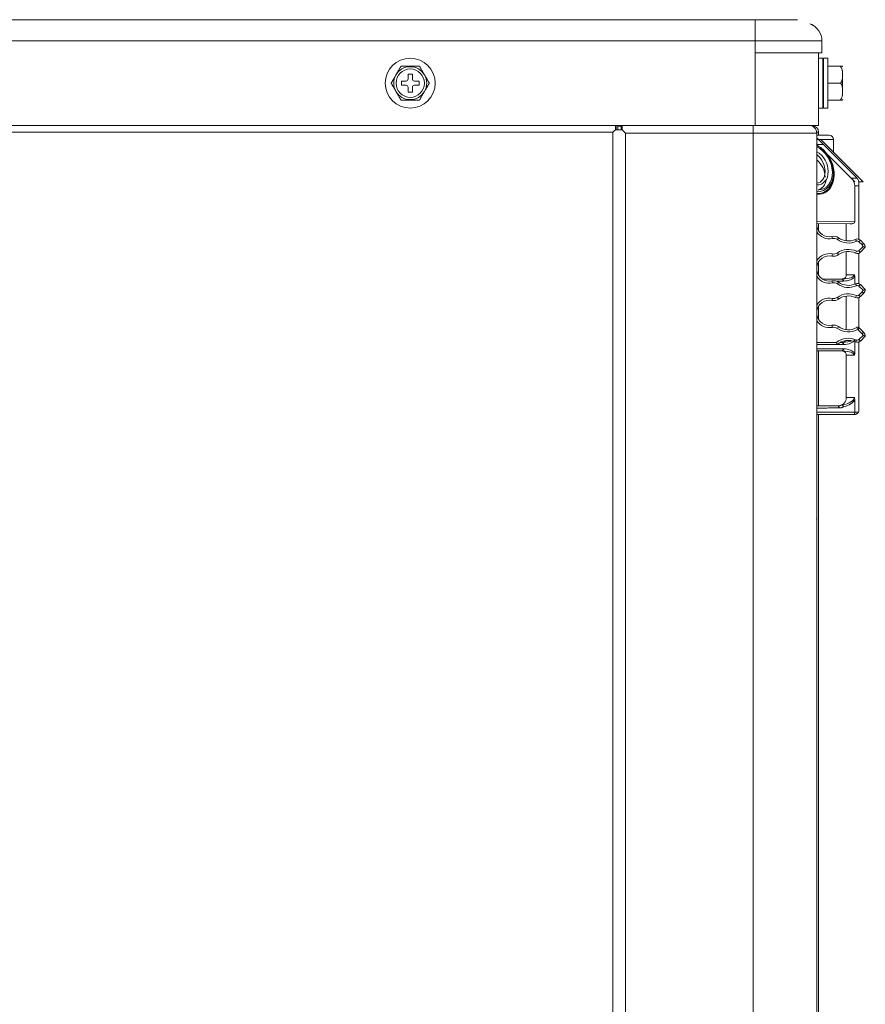
# Model space of a CAD drawing. Units: inches. Extents: x 0 to 8119, y 0 to 5791.
# Drawn here: x 797 to 997, y 3120 to 3353 of the extents above; entities that cross this region are included whole.
import ezdxf

# ---------------------------------------------------------------- set-up
doc = ezdxf.new("R2010")
doc.units = ezdxf.units.IN
doc.header["$MEASUREMENT"] = 0
doc.layers.add('102', color=7, linetype='Continuous', true_color=0xffffff)

msp = doc.modelspace()

# ---------------------------------------------------------------- linework, layer by layer
at = {"layer": '102', "color": 3, "linetype": 'Continuous', "lineweight": 13}
for p, q in [((670.55, 3352.69), (970.55, 3352.69)), ((970.55, 3352.69), (980.55, 3352.69)), ((970.55, 3352.69), (970.55, 3347.69)), ((970.55, 3351.89), (970.55, 3347.69)), ((970.55, 3347.69), (670.55, 3347.69)), ((970.55, 3347.69), (672.15, 3347.69)), ((986.35, 3347.69), (970.55, 3347.69)), ((970.55, 3344.89), (970.55, 3347.69)), ((970.55, 3327.69), (970.55, 3347.69)), ((985.55, 3347.69), (970.55, 3347.69)), ((986.35, 3347.69), (986.35, 3344.89)), ((986.35, 3344.89), (970.55, 3344.89)), ((985.55, 3344.89), (985.55, 3327.69)), ((986.55, 3343.59), (985.55, 3343.59)), ((986.55, 3343.59), (986.55, 3337.69)), ((987.75, 3343.59), (986.75, 3343.59)), ((986.75, 3337.69), (986.75, 3343.59)), ((987.75, 3337.69), (987.75, 3343.59)), ((990.65, 3341.69), (987.75, 3341.69)), ((888.05, 3338.19), (886.95, 3338.19)), ((886.95, 3338.19), (886.95, 3337.19)), ((888.55, 3339.79), (888.55, 3338.69)), ((889.55, 3339.79), (888.55, 3339.79)), ((889.55, 3338.69), (889.55, 3339.79)), ((891.15, 3338.19), (890.05, 3338.19)), ((891.15, 3337.19), (891.15, 3338.19)), ((986.75, 3339.79), (986.58, 3339.79)), ((991.25, 3339.64), (991.25, 3335.75)), ((886.95, 3337.19), (888.05, 3337.19)), ((888.55, 3336.69), (888.55, 3335.59)), ((888.55, 3335.59), (889.55, 3335.59)), ((889.55, 3335.59), (889.55, 3336.69)), ((890.05, 3337.19), (891.15, 3337.19)), ((986.55, 3337.69), (986.55, 3331.79)), ((986.75, 3331.79), (986.75, 3337.69)), ((990.75, 3337.69), (987.75, 3337.69)), ((987.75, 3331.79), (987.75, 3337.69)), ((986.61, 3335.19), (986.75, 3335.19)), ((990.65, 3333.69), (987.75, 3333.69)), ((985.55, 3331.79), (986.55, 3331.79)), ((986.75, 3331.79), (987.75, 3331.79)), ((970.55, 3327.69), (670.55, 3327.69)), ((937.55, 3326.69), (936.95, 3326.09)), ((937.55, 3327.69), (937.55, 3326.69)), ((937.55, 3326.69), (938.24, 3326.69)), ((937.75, 3326.69), (937.75, 3327.69)), ((938.13, 3327.49), (938.13, 3327.69)), ((938.13, 3326.69), (938.13, 3327.49)), ((938.13, 3327.49), (938.93, 3327.49)), ((938.24, 3326.69), (939.13, 3326.69)), ((938.93, 3327.49), (938.93, 3327.69)), ((938.93, 3327.49), (938.93, 3326.69)), ((939.13, 3327.69), (939.13, 3326.69)), ((939.13, 3326.69), (939.93, 3325.89)), ((970.13, 3327.69), (970.13, 3325.89)), ((985.55, 3327.69), (970.55, 3327.69)), ((936.95, 3326.09), (704.55, 3326.09)), ((936.95, 2545.29), (936.95, 3326.09)), ((970.13, 3325.89), (939.93, 3325.89)), ((939.93, 3325.89), (939.93, 2545.49)), ((985.13, 3325.89), (970.13, 3325.89)), ((970.13, 2545.49), (970.13, 3325.89)), ((985.12, 3326.09), (985.55, 3326.09)), ((985.13, 3325.89), (985.13, 2545.49)), ((988.1, 3325.39), (985.13, 3325.39)), ((986.1, 3324.39), (985.13, 3324.39)), ((985.38, 3324.52), (986.74, 3323.16)), ((985.55, 3326.09), (985.55, 3325.39)), ((989.1, 3324.39), (986.1, 3324.39)), ((996.1, 3314.39), (986.1, 3324.39)), ((989.1, 3321.39), (989.1, 3324.39)), ((985.42, 3323.08), (985.13, 3323.36)), ((985.5, 3323), (985.34, 3323.16)), ((986.74, 3323.16), (985.34, 3323.16)), ((994.52, 3315.38), (986.74, 3323.16)), ((993.26, 3315.24), (987.8, 3320.69)), ((994.1, 3314.39), (987.88, 3320.62)), ((989.1, 3316.11), (989.1, 3316.49)), ((993.26, 3315.24), (994.64, 3315.24)), ((995.1, 3313.45), (994.1, 3313.45)), ((994.1, 3304.9), (994.1, 3313.45)), ((996.1, 3314.39), (995.03, 3314.39)), ((995.1, 3313.97), (995.1, 3313.45)), ((995.1, 3313.45), (995.1, 3300.79)), ((985.13, 3305.01), (994.1, 3304.9)), ((992.98, 3304.41), (985.13, 3304.51)), ((985.13, 3303.89), (985.14, 3303.89)), ((985.55, 3304.5), (985.55, 3302.81)), ((992.1, 3304.42), (992.1, 3300.43)), ((988.72, 3301.46), (988.82, 3300.97)), ((990.29, 3301.13), (990, 3300.73)), ((994.3, 3300.77), (994.51, 3300.32)), ((995.07, 3300.22), (995.43, 3300.57)), ((995.43, 3300.57), (996.19, 3299.8)), ((995.84, 3299.45), (995.07, 3300.22)), ((995.07, 3298.07), (996.07, 3299.07)), ((996.6, 3298.89), (995.43, 3297.72)), ((995.84, 3299.45), (996.19, 3299.8)), ((988.72, 3296.83), (988.82, 3297.32)), ((990.29, 3297.16), (990, 3297.56)), ((992.1, 3297.86), (992.1, 3292.39)), ((994.3, 3297.52), (994.51, 3297.97)), ((995.43, 3297.72), (995.07, 3298.07)), ((995.1, 3297.5), (995.1, 3290.29)), ((985.55, 3295.47), (985.55, 3292.31)), ((986.44, 3291.39), (991.1, 3291.39)), ((992.1, 3292.39), (993.98, 3292.39)), ((994.1, 3290.19), (994.1, 3292)), ((988.72, 3290.96), (988.82, 3290.47)), ((991.33, 3290.89), (989.77, 3290.89)), ((990.29, 3290.63), (990, 3290.23)), ((994.3, 3290.27), (994.51, 3289.82)), ((995.43, 3290.07), (995.07, 3289.72)), ((996.07, 3288.72), (995.07, 3289.72)), ((995.43, 3290.07), (996.6, 3288.89)), ((988.72, 3286.33), (988.82, 3286.82)), ((990.29, 3286.66), (990, 3287.06)), ((992.1, 3287.36), (992.1, 3279.43)), ((994.51, 3287.47), (994.3, 3287.02)), ((995.07, 3287.57), (995.84, 3288.34)), ((995.43, 3287.22), (995.07, 3287.57)), ((995.1, 3287), (995.1, 3279.88)), ((996.19, 3287.99), (995.43, 3287.22)), ((995.84, 3288.34), (996.19, 3287.99)), ((985.55, 3284.97), (985.55, 3281.81)), ((988.72, 3280.46), (988.82, 3279.97)), ((990.29, 3280.13), (990, 3279.73)), ((994.57, 3279.91), (994.81, 3279.48)), ((995.17, 3279.83), (994.81, 3279.48)), ((995.17, 3279.83), (996.19, 3278.8)), ((995.84, 3278.45), (994.81, 3279.48)), ((995.07, 3277.07), (996.07, 3278.07)), ((996.6, 3277.89), (995.43, 3276.72)), ((995.84, 3278.45), (996.19, 3278.8)), ((985.13, 3276.39), (989.77, 3276.39)), ((989.96, 3275.89), (985.13, 3275.89)), ((991.33, 3275.89), (989.96, 3275.89)), ((990.67, 3276.39), (991.1, 3276.39)), ((994.1, 3273.79), (994.1, 3276.6)), ((994.3, 3276.52), (994.51, 3276.97)), ((995.43, 3276.72), (995.07, 3277.07)), ((995.1, 3276.5), (995.1, 3260.39)), ((985.13, 3274.89), (991.33, 3274.89)), ((991.1, 3274.39), (985.13, 3274.39)), ((985.55, 3274.38), (985.55, 3261.38)), ((992.1, 3273.39), (992.1, 3263.39)), ((993.98, 3273.39), (992.1, 3273.39)), ((992.1, 3263.39), (993.98, 3263.39)), ((994.1, 3259.89), (994.1, 3262.88)), ((985.13, 3259.89), (994.1, 3259.89)), ((993.98, 3259.39), (985.13, 3259.39)), ((985.55, 3259.39), (985.55, 3016.23)), ((994.1, 3259.39), (993.98, 3259.39)), ((994.1, 3259.89), (994.97, 3259.89))]:
    msp.add_line(p, q, dxfattribs=at)
for radius in [5.9, 3.35]:
    msp.add_circle((889.05, 3337.69), radius, dxfattribs=at)
for centre, radius, start, end in [((982.07, 3347.77), 4.2, 44.2477, 69.7598), ((982.15, 3347.69), 4.2, 0, 69.0736), ((889.05, 3337.69), 3.9, 30, 150), ((990.02, 3341.08), 1.34, 22.6518, 27.4904), ((889.05, 3337.69), 3.9, 150, 210), ((888.05, 3338.69), 0.5, 270, 0), ((890.05, 3338.69), 0.5, 180, 270), ((889.05, 3337.69), 3.9, 330, 30), ((889.05, 3337.69), 3.9, 210, 330), ((888.05, 3336.69), 0.5, 0, 90), ((890.05, 3336.69), 0.5, 90, 180), ((990.02, 3334.31), 1.34, 332.4994, 337.3482), ((983.33, 3325.89), 1.8, 0, 90), ((983.95, 3326.09), 1.6, 0, 90), ((988.1, 3324.39), 1, 0, 90), ((988.1, 3304.39), 3, 189.5941, 281.862), ((988.1, 3304.39), 3.5, 211.9884, 281.862), ((989.13, 3299.5), 2, 54.6406, 101.862), ((989.13, 3299.5), 1.5, 54.6406, 101.862), ((992.6, 3304.39), 4.5, 234.6406, 295.0365), ((992.6, 3304.39), 4, 234.6406, 295.0365), ((994.72, 3299.86), 1, 45, 115.0365), ((992.6, 3293.89), 4.5, 64.9635, 125.3594), ((994.72, 3299.86), 0.5, 45, 115.0365), ((995.2, 3298.81), 0.9, 16.4577, 45), ((995.2, 3298.81), 1.4, 3.371, 45), ((988.1, 3293.89), 3.5, 78.138, 148.0153), ((988.1, 3293.89), 3, 78.138, 171.7014), ((989.13, 3298.79), 2, 258.138, 305.3594), ((989.13, 3298.79), 1.5, 258.138, 305.3594), ((992.6, 3293.89), 4, 64.9635, 125.3594), ((994.72, 3298.43), 1, 244.9635, 315), ((994.72, 3298.43), 0.5, 244.9635, 315), ((988.1, 3293.89), 3, 188.2986, 281.862), ((988.1, 3293.89), 3.5, 211.9847, 281.862), ((991.1, 3292.39), 1, 283.6546, 0), ((989.13, 3289), 2, 54.6406, 101.862), ((989.13, 3289), 1.5, 54.6406, 101.862), ((992.6, 3293.89), 4.5, 234.6406, 295.0365), ((992.6, 3293.89), 4, 234.6406, 295.0365), ((994.72, 3289.36), 1, 45, 115.0365), ((994.72, 3289.36), 0.5, 45, 115.0365), ((995.2, 3288.98), 1.4, 315, 356.629), ((988.1, 3283.39), 3.5, 78.138, 148.0153), ((989.13, 3288.29), 2, 258.138, 305.3594), ((989.13, 3288.29), 1.5, 258.138, 305.3594), ((992.6, 3283.39), 4.5, 64.9635, 125.3594), ((992.6, 3283.39), 4, 64.9635, 125.3594), ((994.72, 3287.93), 1, 244.9635, 315), ((994.72, 3287.93), 0.5, 244.9635, 315), ((995.2, 3288.98), 0.9, 315, 343.5423), ((988.1, 3283.39), 3, 78.138, 171.7014), ((988.1, 3283.39), 3, 188.2986, 281.862), ((988.1, 3283.39), 3.5, 211.9847, 281.862), ((989.13, 3278.5), 2, 54.6406, 101.862), ((989.13, 3278.5), 1.5, 54.6406, 101.862), ((992.6, 3283.39), 4.5, 234.6406, 299.4401), ((992.6, 3283.39), 4, 234.6406, 299.4401), ((994.81, 3279.48), 0.5, 45, 119.4401), ((992.6, 3272.89), 4.5, 64.9635, 128.9424), ((995.2, 3277.81), 0.9, 16.4577, 45), ((995.2, 3277.81), 1.4, 3.371, 45), ((992.6, 3272.89), 4, 64.9635, 131.4096), ((991.1, 3277.39), 1, 283.6546, 326.1957), ((994.72, 3277.43), 1, 244.9635, 315), ((994.72, 3277.43), 0.5, 244.9635, 315), ((991.1, 3273.39), 1, 0, 76.3454), ((990.1, 3263.39), 2, 318.1918, 0), ((994.1, 3260.39), 1, 330, 0)]:
    msp.add_arc(centre, radius, start, end, dxfattribs=at)
for centre, major_axis, ratio, start_param, end_param in [((984.1, 3317.63), (-2.82, 5.68), 0.7264, 2.749052, 5.452573), ((984.1, 3317.79), (-2.91, 5.33), 0.762438, 2.728719, 5.432222), ((984.33, 3317.79), (-2.56, 5.01), 0.738142, 2.788058, 5.496644), ((984.33, 3317.79), (-1.99, 3.9), 0.738142, 2.768531, 5.444226), ((985.3, 3323.18), (-0.122, -0.218), 0.399948, 4.932487, 5.765941), ((983.99, 3317.63), (-2.99, 5.85), 0.738142, 5.386243, 5.446896), ((984.1, 3317.79), (-1.67, 3.56), 0.700071, 2.902345, 5.341957), ((983.99, 3317.63), (-2.99, 5.85), 0.738142, 2.755098, 4.863863), ((984.1, 3316.5), (-1.67, 3.56), 0.700071, 4.122151, 5.341972), ((983.88, 3316.5), (-1.99, 3.9), 0.738142, 3.001125, 3.945664), ((986.1, 3313.45), (8, 0), 0.5, 0, 0.463648), ((993.1, 3313.97), (-1.35, 1.47), 1, 4.66073, 4.75617), ((992.98, 3304.91), (-1.12, 0.01), 0.447186, 1.570799, 3.147182), ((991.1, 3292.39), (1, 0), 1, 4.712389, 4.950706), ((991.1, 3290.89), (0, 0.5), 0.447214, 4.712389, 6.283185), ((990.98, 3292.39), (3, 0), 0.333333, 4.788178, 6.283185), ((991.21, 3292.39), (3, 0), 0.5, 4.79116, 6.017105), ((991.33, 3292.39), (1.5, 0.06), 1, 4.671967, 4.750738), ((991.1, 3277.39), (1, 0), 1, 4.712389, 4.950706), ((991.1, 3275.89), (0, -0.5), 0.447214, 1.570796, 3.141593), ((990.98, 3277.39), (3, 0), 0.333333, 4.788178, 5.659207), ((991.33, 3277.39), (-0.07, 1.5), 1, 3.097219, 3.17599), ((991.21, 3277.39), (3, 0), 0.5, 4.79116, 6.017105), ((991.1, 3274.89), (0, -0.5), 0.447214, 0, 1.570796), ((991.1, 3273.39), (1, 0), 1, 1.332479, 1.570796), ((990.98, 3273.39), (3, 0), 0.333333, 0, 1.495007), ((991.33, 3273.39), (0.07, 1.5), 1, 6.249139, 6.32791), ((991.21, 3273.39), (3, 0), 0.5, 0.26608, 1.492026), ((988.98, 3263.39), (5, 0), 0.4, 5.166203, 6.283185), ((989.21, 3263.39), (5, 0), 0.5, 5.174574, 6.077325), ((993.98, 3259.89), (0, 0.5), 0.236068, 3.141593, 4.712389)]:
    msp.add_ellipse(centre, major_axis=major_axis, ratio=ratio, start_param=start_param, end_param=end_param, dxfattribs=at)
for points, degree, knots in [([(885.68, 3339.64), (885.73, 3339.73), (885.83, 3339.91), (885.94, 3340.09), (886.04, 3340.27), (886.09, 3340.36), (886.19, 3340.54), (886.24, 3340.63), (886.35, 3340.8), (886.4, 3340.89), (886.47, 3341.02), (886.5, 3341.06), (886.53, 3341.13), (886.55, 3341.15), (886.57, 3341.19), (886.58, 3341.21), (886.64, 3341.32), (886.69, 3341.4), (886.76, 3341.52), (886.78, 3341.55), (886.81, 3341.61), (886.82, 3341.63), (886.84, 3341.66), (886.85, 3341.68), (886.86, 3341.69)], 3, [0, 0, 0, 0, 0.125, 0.25, 0.25, 0.375, 0.375, 0.5, 0.5, 0.625, 0.625, 0.6875, 0.6875, 0.71875, 0.71875, 0.75, 0.75, 0.875, 0.875, 0.9375, 0.9375, 0.96875, 0.96875, 1, 1, 1, 1]), ([(891.24, 3341.69), (891.21, 3341.69), (891.17, 3341.69), (891.09, 3341.69), (891.05, 3341.69), (890.99, 3341.69), (890.97, 3341.69), (890.92, 3341.69), (890.9, 3341.69), (890.84, 3341.69), (890.79, 3341.69), (890.66, 3341.69), (890.57, 3341.69), (890.38, 3341.69), (890.29, 3341.69), (890.15, 3341.69), (890.1, 3341.69), (890.01, 3341.69), (889.96, 3341.69), (889.81, 3341.69), (889.72, 3341.69), (889.53, 3341.69), (889.43, 3341.69), (889.29, 3341.69), (889.21, 3341.69), (889.13, 3341.69), (889.09, 3341.69), (889.07, 3341.69), (889.06, 3341.69), (888.95, 3341.69), (888.76, 3341.69), (888.57, 3341.69), (888.38, 3341.69), (888.28, 3341.69), (888.09, 3341.69), (888, 3341.69), (887.86, 3341.69), (887.81, 3341.69), (887.74, 3341.69), (887.72, 3341.69), (887.67, 3341.69), (887.65, 3341.69), (887.53, 3341.69), (887.44, 3341.69), (887.27, 3341.69), (887.18, 3341.69), (887.08, 3341.69), (887.06, 3341.69), (887.01, 3341.69), (886.99, 3341.69), (886.94, 3341.69), (886.9, 3341.69), (886.86, 3341.69)], 3, [0, 0, 0, 0, 0.03125, 0.03125, 0.0625, 0.0625, 0.078125, 0.078125, 0.09375, 0.09375, 0.125, 0.125, 0.1875, 0.1875, 0.25, 0.25, 0.28125, 0.28125, 0.3125, 0.3125, 0.375, 0.375, 0.4375, 0.4375, 0.46875, 0.484375, 0.492187, 0.492187, 0.5, 0.5, 0.5625, 0.625, 0.625, 0.6875, 0.6875, 0.75, 0.75, 0.78125, 0.78125, 0.796875, 0.796875, 0.8125, 0.8125, 0.875, 0.875, 0.9375, 0.9375, 0.953125, 0.953125, 0.96875, 0.96875, 1, 1, 1, 1]), ([(891.24, 3341.69), (891.26, 3341.66), (891.28, 3341.63), (891.32, 3341.56), (891.34, 3341.52), (891.39, 3341.44), (891.41, 3341.4), (891.45, 3341.34), (891.46, 3341.32), (891.48, 3341.28), (891.49, 3341.26), (891.56, 3341.15), (891.6, 3341.07), (891.7, 3340.89), (891.76, 3340.81), (891.83, 3340.67), (891.86, 3340.63), (891.91, 3340.54), (891.94, 3340.5), (892.01, 3340.36), (892.06, 3340.27), (892.17, 3340.09), (892.22, 3340), (892.32, 3339.82), (892.38, 3339.73), (892.43, 3339.64)], 3, [0, 0, 0, 0, 0.0625, 0.0625, 0.125, 0.125, 0.1875, 0.1875, 0.21875, 0.21875, 0.25, 0.25, 0.375, 0.375, 0.5, 0.5, 0.5625, 0.5625, 0.625, 0.625, 0.75, 0.75, 0.875, 0.875, 1, 1, 1, 1]), ([(990.65, 3341.69), (990.68, 3341.69), (990.71, 3341.69), (990.77, 3341.69), (990.79, 3341.69), (990.83, 3341.69), (990.84, 3341.69), (990.87, 3341.69), (990.88, 3341.69), (990.91, 3341.69), (990.93, 3341.69), (990.98, 3341.69), (991.01, 3341.69), (991.07, 3341.69), (991.09, 3341.69), (991.12, 3341.69), (991.12, 3341.69), (991.14, 3341.69), (991.15, 3341.69), (991.16, 3341.69), (991.17, 3341.69), (991.19, 3341.69), (991.2, 3341.69), (991.2, 3341.69), (991.2, 3341.69), (991.2, 3341.69), (991.2, 3341.69), (991.2, 3341.69), (991.2, 3341.69), (991.2, 3341.69)], 3, [0, 0, 0, 0, 0.06271, 0.06271, 0.125419, 0.125419, 0.156774, 0.156774, 0.188129, 0.188129, 0.250839, 0.250839, 0.376258, 0.376258, 0.501677, 0.501677, 0.564387, 0.564387, 0.627097, 0.627097, 0.752516, 0.752516, 0.877936, 0.877936, 0.940645, 0.972, 0.987678, 0.987678, 1, 1, 1, 1]), ([(991.25, 3339.64), (991.25, 3339.73), (991.25, 3339.91), (991.24, 3340.09), (991.22, 3340.27), (991.21, 3340.36), (991.19, 3340.54), (991.17, 3340.63), (991.13, 3340.8), (991.11, 3340.89), (991.07, 3341.02), (991.05, 3341.06), (991.03, 3341.13), (991.02, 3341.15), (991, 3341.19), (990.99, 3341.21), (990.94, 3341.32), (990.9, 3341.4), (990.82, 3341.52), (990.79, 3341.55), (990.74, 3341.61), (990.72, 3341.63), (990.69, 3341.66), (990.67, 3341.68), (990.65, 3341.69)], 3, [0, 0, 0, 0, 0.125, 0.25, 0.25, 0.375, 0.375, 0.5, 0.5, 0.625, 0.625, 0.6875, 0.6875, 0.71875, 0.71875, 0.75, 0.75, 0.875, 0.875, 0.9375, 0.9375, 0.96875, 0.96875, 1, 1, 1, 1]), ([(884.55, 3337.69), (884.57, 3337.73), (884.59, 3337.76), (884.63, 3337.84), (884.66, 3337.87), (884.72, 3337.99), (884.77, 3338.06), (884.82, 3338.16), (884.83, 3338.18), (884.86, 3338.23), (884.87, 3338.25), (884.91, 3338.31), (884.93, 3338.35), (885, 3338.47), (885.05, 3338.55), (885.14, 3338.72), (885.19, 3338.8), (885.29, 3338.97), (885.34, 3339.05), (885.43, 3339.22), (885.48, 3339.31), (885.58, 3339.47), (885.63, 3339.56), (885.68, 3339.64)], 3, [0, 0, 0, 0, 0.0625, 0.0625, 0.125, 0.125, 0.25, 0.25, 0.28125, 0.28125, 0.3125, 0.3125, 0.375, 0.375, 0.5, 0.5, 0.625, 0.625, 0.75, 0.75, 0.875, 0.875, 1, 1, 1, 1]), ([(892.43, 3339.64), (892.48, 3339.56), (892.57, 3339.39), (892.67, 3339.22), (892.77, 3339.06), (892.81, 3338.97), (892.91, 3338.81), (892.96, 3338.72), (893.03, 3338.6), (893.06, 3338.55), (893.1, 3338.47), (893.13, 3338.43), (893.2, 3338.31), (893.25, 3338.23), (893.34, 3338.07), (893.38, 3337.99), (893.44, 3337.89), (893.45, 3337.87), (893.47, 3337.84), (893.48, 3337.82), (893.51, 3337.76), (893.53, 3337.73), (893.55, 3337.69)], 3, [0, 0, 0, 0, 0.125, 0.25, 0.25, 0.375, 0.375, 0.5, 0.5, 0.5625, 0.5625, 0.625, 0.625, 0.75, 0.75, 0.875, 0.875, 0.90625, 0.90625, 0.9375, 0.9375, 1, 1, 1, 1]), ([(990.75, 3337.69), (990.78, 3337.73), (990.81, 3337.76), (990.86, 3337.84), (990.89, 3337.87), (990.95, 3337.99), (990.99, 3338.06), (991.03, 3338.16), (991.04, 3338.18), (991.05, 3338.23), (991.06, 3338.25), (991.08, 3338.31), (991.1, 3338.35), (991.13, 3338.47), (991.15, 3338.55), (991.18, 3338.72), (991.2, 3338.8), (991.22, 3338.97), (991.23, 3339.05), (991.24, 3339.22), (991.24, 3339.31), (991.25, 3339.47), (991.25, 3339.56), (991.25, 3339.64)], 3, [0, 0, 0, 0, 0.0625, 0.0625, 0.125, 0.125, 0.25, 0.25, 0.28125, 0.28125, 0.3125, 0.3125, 0.375, 0.375, 0.5, 0.5, 0.625, 0.625, 0.75, 0.75, 0.875, 0.875, 1, 1, 1, 1]), ([(885.68, 3335.75), (885.63, 3335.83), (885.53, 3336), (885.44, 3336.17), (885.34, 3336.33), (885.29, 3336.42), (885.19, 3336.58), (885.15, 3336.67), (885.07, 3336.79), (885.05, 3336.84), (885, 3336.92), (884.98, 3336.96), (884.91, 3337.08), (884.86, 3337.16), (884.77, 3337.32), (884.72, 3337.4), (884.67, 3337.5), (884.66, 3337.52), (884.63, 3337.55), (884.62, 3337.57), (884.59, 3337.63), (884.57, 3337.66), (884.55, 3337.69)], 3, [0, 0, 0, 0, 0.125, 0.25, 0.25, 0.375, 0.375, 0.5, 0.5, 0.5625, 0.5625, 0.625, 0.625, 0.75, 0.75, 0.875, 0.875, 0.90625, 0.90625, 0.9375, 0.9375, 1, 1, 1, 1]), ([(886.86, 3333.69), (886.84, 3333.73), (886.82, 3333.76), (886.78, 3333.83), (886.76, 3333.87), (886.72, 3333.95), (886.69, 3333.99), (886.66, 3334.05), (886.65, 3334.07), (886.62, 3334.11), (886.61, 3334.13), (886.55, 3334.24), (886.5, 3334.32), (886.4, 3334.5), (886.35, 3334.58), (886.27, 3334.72), (886.25, 3334.76), (886.2, 3334.85), (886.17, 3334.89), (886.09, 3335.03), (886.04, 3335.12), (885.94, 3335.3), (885.88, 3335.39), (885.78, 3335.57), (885.73, 3335.66), (885.68, 3335.75)], 3, [0, 0, 0, 0, 0.0625, 0.0625, 0.125, 0.125, 0.1875, 0.1875, 0.21875, 0.21875, 0.25, 0.25, 0.375, 0.375, 0.5, 0.5, 0.5625, 0.5625, 0.625, 0.625, 0.75, 0.75, 0.875, 0.875, 1, 1, 1, 1]), ([(892.43, 3335.75), (892.38, 3335.66), (892.27, 3335.48), (892.17, 3335.3), (892.07, 3335.12), (892.01, 3335.03), (891.91, 3334.85), (891.86, 3334.76), (891.76, 3334.59), (891.71, 3334.5), (891.63, 3334.37), (891.61, 3334.33), (891.57, 3334.26), (891.56, 3334.24), (891.53, 3334.2), (891.52, 3334.18), (891.46, 3334.07), (891.41, 3333.99), (891.35, 3333.87), (891.32, 3333.84), (891.29, 3333.78), (891.28, 3333.76), (891.26, 3333.73), (891.25, 3333.71), (891.24, 3333.69)], 3, [0, 0, 0, 0, 0.125, 0.25, 0.25, 0.375, 0.375, 0.5, 0.5, 0.625, 0.625, 0.6875, 0.6875, 0.71875, 0.71875, 0.75, 0.75, 0.875, 0.875, 0.9375, 0.9375, 0.96875, 0.96875, 1, 1, 1, 1]), ([(893.55, 3337.69), (893.53, 3337.66), (893.51, 3337.63), (893.47, 3337.55), (893.45, 3337.52), (893.38, 3337.4), (893.34, 3337.33), (893.28, 3337.23), (893.27, 3337.21), (893.25, 3337.16), (893.23, 3337.14), (893.2, 3337.08), (893.18, 3337.04), (893.1, 3336.92), (893.06, 3336.84), (892.96, 3336.67), (892.91, 3336.59), (892.82, 3336.42), (892.77, 3336.34), (892.67, 3336.17), (892.62, 3336.08), (892.52, 3335.92), (892.48, 3335.83), (892.43, 3335.75)], 3, [0, 0, 0, 0, 0.0625, 0.0625, 0.125, 0.125, 0.25, 0.25, 0.28125, 0.28125, 0.3125, 0.3125, 0.375, 0.375, 0.5, 0.5, 0.625, 0.625, 0.75, 0.75, 0.875, 0.875, 1, 1, 1, 1]), ([(990.65, 3333.69), (990.69, 3333.73), (990.72, 3333.76), (990.78, 3333.83), (990.81, 3333.87), (990.87, 3333.95), (990.89, 3333.99), (990.93, 3334.05), (990.94, 3334.07), (990.96, 3334.11), (990.97, 3334.13), (991.02, 3334.24), (991.05, 3334.32), (991.11, 3334.5), (991.13, 3334.58), (991.16, 3334.72), (991.17, 3334.76), (991.19, 3334.85), (991.19, 3334.89), (991.21, 3335.03), (991.22, 3335.12), (991.24, 3335.3), (991.24, 3335.39), (991.25, 3335.57), (991.25, 3335.66), (991.25, 3335.75)], 3, [0, 0, 0, 0, 0.0625, 0.0625, 0.125, 0.125, 0.1875, 0.1875, 0.21875, 0.21875, 0.25, 0.25, 0.375, 0.375, 0.5, 0.5, 0.5625, 0.5625, 0.625, 0.625, 0.75, 0.75, 0.875, 0.875, 1, 1, 1, 1]), ([(991.25, 3335.75), (991.25, 3335.83), (991.25, 3336), (991.24, 3336.17), (991.23, 3336.33), (991.22, 3336.42), (991.2, 3336.58), (991.18, 3336.67), (991.16, 3336.79), (991.15, 3336.84), (991.13, 3336.92), (991.12, 3336.96), (991.08, 3337.08), (991.06, 3337.16), (990.99, 3337.32), (990.95, 3337.4), (990.9, 3337.5), (990.89, 3337.52), (990.86, 3337.55), (990.85, 3337.57), (990.81, 3337.63), (990.78, 3337.66), (990.75, 3337.69)], 3, [0, 0, 0, 0, 0.125, 0.25, 0.25, 0.375, 0.375, 0.5, 0.5, 0.5625, 0.5625, 0.625, 0.625, 0.75, 0.75, 0.875, 0.875, 0.90625, 0.90625, 0.9375, 0.9375, 1, 1, 1, 1]), ([(891.24, 3333.69), (891.21, 3333.69), (891.17, 3333.69), (891.09, 3333.69), (891.05, 3333.69), (890.99, 3333.69), (890.97, 3333.69), (890.92, 3333.69), (890.9, 3333.69), (890.84, 3333.69), (890.79, 3333.69), (890.66, 3333.69), (890.57, 3333.69), (890.38, 3333.69), (890.29, 3333.69), (890.15, 3333.69), (890.1, 3333.69), (890.01, 3333.69), (889.96, 3333.69), (889.81, 3333.69), (889.72, 3333.69), (889.53, 3333.69), (889.43, 3333.69), (889.29, 3333.69), (889.21, 3333.69), (889.13, 3333.69), (889.09, 3333.69), (889.07, 3333.69), (889.06, 3333.69), (888.95, 3333.69), (888.76, 3333.69), (888.57, 3333.69), (888.38, 3333.69), (888.28, 3333.69), (888.09, 3333.69), (888, 3333.69), (887.86, 3333.69), (887.81, 3333.69), (887.74, 3333.69), (887.72, 3333.69), (887.67, 3333.69), (887.65, 3333.69), (887.53, 3333.69), (887.44, 3333.69), (887.27, 3333.69), (887.18, 3333.69), (887.08, 3333.69), (887.06, 3333.69), (887.01, 3333.69), (886.99, 3333.69), (886.94, 3333.69), (886.9, 3333.69), (886.86, 3333.69)], 3, [0, 0, 0, 0, 0.03125, 0.03125, 0.0625, 0.0625, 0.078125, 0.078125, 0.09375, 0.09375, 0.125, 0.125, 0.1875, 0.1875, 0.25, 0.25, 0.28125, 0.28125, 0.3125, 0.3125, 0.375, 0.375, 0.4375, 0.4375, 0.46875, 0.484375, 0.492187, 0.492187, 0.5, 0.5, 0.5625, 0.625, 0.625, 0.6875, 0.6875, 0.75, 0.75, 0.78125, 0.78125, 0.796875, 0.796875, 0.8125, 0.8125, 0.875, 0.875, 0.9375, 0.9375, 0.953125, 0.953125, 0.96875, 0.96875, 1, 1, 1, 1]), ([(990.65, 3333.69), (990.68, 3333.69), (990.71, 3333.69), (990.77, 3333.69), (990.79, 3333.69), (990.83, 3333.69), (990.84, 3333.69), (990.87, 3333.69), (990.88, 3333.69), (990.91, 3333.69), (990.93, 3333.69), (990.98, 3333.69), (991.01, 3333.69), (991.07, 3333.69), (991.09, 3333.69), (991.12, 3333.69), (991.12, 3333.69), (991.14, 3333.69), (991.15, 3333.69), (991.16, 3333.69), (991.17, 3333.69), (991.19, 3333.69), (991.2, 3333.69), (991.2, 3333.69), (991.2, 3333.69), (991.2, 3333.69), (991.2, 3333.69), (991.2, 3333.69), (991.2, 3333.69), (991.2, 3333.69)], 3, [0, 0, 0, 0, 0.062725, 0.062725, 0.125451, 0.125451, 0.156814, 0.156814, 0.188176, 0.188176, 0.250902, 0.250902, 0.376353, 0.376353, 0.501803, 0.501803, 0.564529, 0.564529, 0.627254, 0.627254, 0.752705, 0.752705, 0.878156, 0.878156, 0.940881, 0.972244, 0.987925, 0.987925, 1, 1, 1, 1]), ([(995.1, 3313.97), (995.1, 3314.09), (995.09, 3314.2), (995.06, 3314.38), (995.05, 3314.43), (995.03, 3314.52), (995.02, 3314.54), (995, 3314.6), (994.99, 3314.63), (994.94, 3314.76), (994.89, 3314.86), (994.81, 3315.01), (994.78, 3315.06), (994.73, 3315.13), (994.71, 3315.15), (994.68, 3315.2), (994.66, 3315.22), (994.64, 3315.24)], 3, [0, 0, 0, 0, 0.25, 0.25, 0.375, 0.375, 0.4375, 0.4375, 0.5, 0.5, 0.75, 0.75, 0.875, 0.875, 0.9375, 0.9375, 1, 1, 1, 1]), ([(996.6, 3298.89), (996.6, 3298.89), (996.6, 3298.9), (996.59, 3298.9), (996.58, 3298.9), (996.57, 3298.91), (996.57, 3298.91), (996.54, 3298.92), (996.53, 3298.92), (996.49, 3298.94), (996.46, 3298.95), (996.43, 3298.96), (996.41, 3298.96), (996.38, 3298.97), (996.37, 3298.98), (996.33, 3298.99), (996.3, 3299), (996.25, 3299.02), (996.23, 3299.02), (996.2, 3299.03), (996.17, 3299.04), (996.14, 3299.05), (996.11, 3299.06), (996.1, 3299.06), (996.08, 3299.06), (996.08, 3299.07), (996.07, 3299.07)], 3, [0, 0, 0, 0, 0.125, 0.125, 0.1875, 0.1875, 0.25, 0.25, 0.375, 0.375, 0.5, 0.5, 0.5625, 0.5625, 0.625, 0.625, 0.75, 0.75, 0.8125, 0.8125, 0.875, 0.9375, 0.9375, 0.96875, 0.96875, 1, 1, 1, 1]), ([(991.34, 3291.42), (991.33, 3291.42), (991.31, 3291.42), (991.29, 3291.41), (991.28, 3291.41), (991.26, 3291.41), (991.25, 3291.41), (991.24, 3291.4), (991.24, 3291.4), (991.23, 3291.4), (991.23, 3291.4), (991.22, 3291.4), (991.22, 3291.4), (991.21, 3291.4), (991.21, 3291.4), (991.21, 3291.4), (991.21, 3291.4), (991.21, 3291.4), (991.21, 3291.4), (991.21, 3291.4)], 3, [0, 0, 0, 0, 0.25, 0.25, 0.5, 0.5, 0.625, 0.625, 0.75, 0.75, 0.8125, 0.8125, 0.875, 0.875, 0.9375, 0.9375, 0.96875, 0.96875, 1, 1, 1, 1]), ([(991.21, 3291.4), (991.23, 3291.4), (991.24, 3291.39), (991.26, 3291.38), (991.27, 3291.37), (991.28, 3291.36), (991.29, 3291.36), (991.31, 3291.34), (991.32, 3291.32), (991.34, 3291.29), (991.34, 3291.28), (991.36, 3291.26), (991.36, 3291.25), (991.38, 3291.22), (991.39, 3291.19), (991.4, 3291.15), (991.41, 3291.14), (991.41, 3291.11), (991.42, 3291.1), (991.43, 3291.05), (991.43, 3291.02), (991.44, 3290.98), (991.44, 3290.96), (991.44, 3290.94), (991.44, 3290.94), (991.44, 3290.93), (991.44, 3290.93), (991.44, 3290.92), (991.44, 3290.91), (991.44, 3290.9)], 3, [0, 0, 0, 0, 0.125, 0.125, 0.1875, 0.1875, 0.25, 0.25, 0.375, 0.375, 0.4375, 0.4375, 0.5, 0.5, 0.625, 0.625, 0.6875, 0.6875, 0.75, 0.75, 0.875, 0.875, 0.9375, 0.9375, 0.953125, 0.953125, 0.96875, 0.96875, 1, 1, 1, 1]), ([(993.98, 3292.39), (993.99, 3292.39), (993.99, 3292.38), (994, 3292.37), (994.02, 3292.34), (994.03, 3292.32), (994.04, 3292.29), (994.05, 3292.27), (994.06, 3292.24), (994.07, 3292.22), (994.08, 3292.17), (994.09, 3292.14), (994.1, 3292.07), (994.1, 3292.04), (994.1, 3292)], 3, [0, 0, 0, 0, 0.0625, 0.0625, 0.125, 0.25, 0.25, 0.375, 0.375, 0.5, 0.5, 0.75, 0.75, 1, 1, 1, 1]), ([(996.6, 3288.89), (996.6, 3288.89), (996.6, 3288.89), (996.59, 3288.89), (996.58, 3288.89), (996.57, 3288.88), (996.57, 3288.88), (996.54, 3288.87), (996.53, 3288.87), (996.49, 3288.85), (996.46, 3288.84), (996.43, 3288.83), (996.41, 3288.83), (996.38, 3288.82), (996.37, 3288.81), (996.33, 3288.8), (996.3, 3288.79), (996.25, 3288.77), (996.23, 3288.77), (996.2, 3288.76), (996.17, 3288.75), (996.14, 3288.74), (996.11, 3288.73), (996.1, 3288.73), (996.08, 3288.73), (996.08, 3288.72), (996.07, 3288.72)], 3, [0, 0, 0, 0, 0.125, 0.125, 0.1875, 0.1875, 0.25, 0.25, 0.375, 0.375, 0.5, 0.5, 0.5625, 0.5625, 0.625, 0.625, 0.75, 0.75, 0.8125, 0.8125, 0.875, 0.9375, 0.9375, 0.96875, 0.96875, 1, 1, 1, 1]), ([(996.6, 3277.89), (996.6, 3277.89), (996.6, 3277.9), (996.59, 3277.9), (996.58, 3277.9), (996.57, 3277.91), (996.57, 3277.91), (996.54, 3277.92), (996.53, 3277.92), (996.49, 3277.94), (996.46, 3277.95), (996.43, 3277.96), (996.41, 3277.96), (996.38, 3277.97), (996.37, 3277.98), (996.33, 3277.99), (996.3, 3278), (996.25, 3278.02), (996.23, 3278.02), (996.2, 3278.03), (996.17, 3278.04), (996.14, 3278.05), (996.11, 3278.06), (996.1, 3278.06), (996.08, 3278.06), (996.08, 3278.07), (996.07, 3278.07)], 3, [0, 0, 0, 0, 0.125, 0.125, 0.1875, 0.1875, 0.25, 0.25, 0.375, 0.375, 0.5, 0.5, 0.5625, 0.5625, 0.625, 0.625, 0.75, 0.75, 0.8125, 0.8125, 0.875, 0.9375, 0.9375, 0.96875, 0.96875, 1, 1, 1, 1]), ([(989.77, 3276.39), (989.78, 3276.39), (989.78, 3276.38), (989.79, 3276.36), (989.79, 3276.36), (989.8, 3276.33), (989.8, 3276.32), (989.81, 3276.28), (989.82, 3276.27), (989.83, 3276.24), (989.84, 3276.22), (989.85, 3276.18), (989.86, 3276.15), (989.88, 3276.11), (989.88, 3276.1), (989.89, 3276.07), (989.9, 3276.05), (989.91, 3276.02), (989.92, 3276), (989.92, 3275.99), (989.93, 3275.96), (989.94, 3275.95), (989.94, 3275.93), (989.94, 3275.93), (989.95, 3275.92), (989.95, 3275.92), (989.95, 3275.91), (989.95, 3275.91), (989.96, 3275.9), (989.96, 3275.89), (989.96, 3275.89)], 3, [0, 0, 0, 0, 0.031258, 0.031258, 0.062517, 0.062517, 0.125033, 0.125033, 0.18755, 0.18755, 0.250066, 0.250066, 0.375099, 0.375099, 0.437616, 0.437616, 0.500133, 0.562649, 0.562649, 0.625166, 0.625166, 0.750199, 0.750199, 0.781457, 0.781457, 0.812715, 0.812715, 0.875232, 0.875232, 1, 1, 1, 1]), ([(991.34, 3276.42), (991.33, 3276.42), (991.31, 3276.42), (991.29, 3276.41), (991.28, 3276.41), (991.26, 3276.41), (991.25, 3276.41), (991.24, 3276.4), (991.24, 3276.4), (991.23, 3276.4), (991.23, 3276.4), (991.22, 3276.4), (991.22, 3276.4), (991.21, 3276.4), (991.21, 3276.4), (991.21, 3276.4), (991.21, 3276.4), (991.21, 3276.4), (991.21, 3276.4), (991.21, 3276.4)], 3, [0, 0, 0, 0, 0.25, 0.25, 0.5, 0.5, 0.625, 0.625, 0.75, 0.75, 0.8125, 0.8125, 0.875, 0.875, 0.9375, 0.9375, 0.96875, 0.96875, 1, 1, 1, 1]), ([(991.21, 3276.4), (991.23, 3276.4), (991.24, 3276.39), (991.26, 3276.38), (991.27, 3276.37), (991.28, 3276.36), (991.29, 3276.36), (991.31, 3276.34), (991.32, 3276.32), (991.34, 3276.29), (991.34, 3276.28), (991.36, 3276.26), (991.36, 3276.25), (991.38, 3276.22), (991.39, 3276.19), (991.4, 3276.15), (991.41, 3276.14), (991.41, 3276.11), (991.42, 3276.1), (991.43, 3276.05), (991.43, 3276.02), (991.44, 3275.98), (991.44, 3275.96), (991.44, 3275.94), (991.44, 3275.94), (991.44, 3275.93), (991.44, 3275.93), (991.44, 3275.92), (991.44, 3275.91), (991.44, 3275.9)], 3, [0, 0, 0, 0, 0.125, 0.125, 0.1875, 0.1875, 0.25, 0.25, 0.375, 0.375, 0.4375, 0.4375, 0.5, 0.5, 0.625, 0.625, 0.6875, 0.6875, 0.75, 0.75, 0.875, 0.875, 0.9375, 0.9375, 0.953125, 0.953125, 0.96875, 0.96875, 1, 1, 1, 1]), ([(991.21, 3274.39), (991.23, 3274.39), (991.24, 3274.4), (991.26, 3274.41), (991.27, 3274.42), (991.28, 3274.43), (991.29, 3274.43), (991.31, 3274.45), (991.32, 3274.47), (991.34, 3274.5), (991.34, 3274.51), (991.36, 3274.53), (991.36, 3274.54), (991.38, 3274.57), (991.39, 3274.6), (991.4, 3274.64), (991.41, 3274.65), (991.41, 3274.68), (991.42, 3274.69), (991.43, 3274.74), (991.43, 3274.77), (991.44, 3274.81), (991.44, 3274.83), (991.44, 3274.85), (991.44, 3274.85), (991.44, 3274.86), (991.44, 3274.86), (991.44, 3274.87), (991.44, 3274.88), (991.44, 3274.89)], 3, [0, 0, 0, 0, 0.125, 0.125, 0.1875, 0.1875, 0.25, 0.25, 0.375, 0.375, 0.4375, 0.4375, 0.5, 0.5, 0.625, 0.625, 0.6875, 0.6875, 0.75, 0.75, 0.875, 0.875, 0.9375, 0.9375, 0.953125, 0.953125, 0.96875, 0.96875, 1, 1, 1, 1]), ([(991.21, 3274.39), (991.21, 3274.39), (991.21, 3274.39), (991.21, 3274.39), (991.21, 3274.39), (991.21, 3274.39), (991.21, 3274.39), (991.22, 3274.39), (991.22, 3274.39), (991.23, 3274.39), (991.23, 3274.39), (991.24, 3274.39), (991.24, 3274.39), (991.25, 3274.38), (991.26, 3274.38), (991.28, 3274.38), (991.29, 3274.38), (991.31, 3274.37), (991.33, 3274.37), (991.34, 3274.37)], 3, [0, 0, 0, 0, 0.03125, 0.03125, 0.0625, 0.0625, 0.125, 0.125, 0.1875, 0.1875, 0.25, 0.25, 0.375, 0.375, 0.5, 0.5, 0.75, 0.75, 1, 1, 1, 1]), ([(994.1, 3273.79), (994.1, 3273.75), (994.1, 3273.72), (994.09, 3273.65), (994.08, 3273.62), (994.07, 3273.57), (994.06, 3273.55), (994.05, 3273.52), (994.04, 3273.49), (994.02, 3273.45), (994, 3273.42), (993.99, 3273.41), (993.99, 3273.4), (993.98, 3273.39)], 3, [0, 0, 0, 0, 0.25, 0.25, 0.5, 0.5, 0.625, 0.625, 0.75, 0.875, 0.9375, 0.9375, 1, 1, 1, 1]), ([(993.98, 3263.39), (993.99, 3263.39), (993.99, 3263.39), (993.99, 3263.39), (993.99, 3263.38), (993.99, 3263.38), (994, 3263.36), (994.01, 3263.34), (994.02, 3263.31), (994.03, 3263.29), (994.05, 3263.23), (994.06, 3263.19), (994.09, 3263.06), (994.1, 3262.97), (994.1, 3262.88)], 3, [0, 0, 0, 0, 0.015625, 0.015625, 0.03125, 0.03125, 0.0625, 0.125, 0.125, 0.25, 0.25, 0.5, 0.5, 1, 1, 1, 1]), ([(990.1, 3261.39), (990.11, 3261.39), (990.13, 3261.39), (990.15, 3261.4), (990.17, 3261.4), (990.19, 3261.4), (990.21, 3261.4), (990.24, 3261.4), (990.26, 3261.4), (990.28, 3261.4), (990.3, 3261.4), (990.32, 3261.41), (990.34, 3261.41), (990.36, 3261.41), (990.38, 3261.41), (990.4, 3261.42), (990.42, 3261.42), (990.44, 3261.42), (990.46, 3261.43), (990.48, 3261.43), (990.5, 3261.43), (990.52, 3261.44), (990.53, 3261.44), (990.55, 3261.45), (990.57, 3261.45), (990.59, 3261.45), (990.6, 3261.46), (990.62, 3261.46), (990.64, 3261.47), (990.65, 3261.47), (990.67, 3261.48), (990.69, 3261.48), (990.7, 3261.49), (990.72, 3261.49), (990.73, 3261.5), (990.75, 3261.5), (990.76, 3261.51), (990.77, 3261.51), (990.79, 3261.52), (990.8, 3261.52), (990.82, 3261.53), (990.83, 3261.53), (990.84, 3261.54), (990.86, 3261.54), (990.87, 3261.55), (990.88, 3261.55), (990.89, 3261.56), (990.92, 3261.57), (990.95, 3261.58), (990.99, 3261.6), (991.04, 3261.63), (991.08, 3261.65), (991.12, 3261.67), (991.16, 3261.7), (991.2, 3261.72), (991.24, 3261.75), (991.27, 3261.77), (991.31, 3261.8), (991.35, 3261.83), (991.38, 3261.86), (991.41, 3261.88), (991.45, 3261.91), (991.48, 3261.94), (991.51, 3261.97), (991.54, 3262), (991.57, 3262.03), (991.58, 3262.05), (991.59, 3262.06)], 3, [0, 0, 0, 0, 0.014079, 0.028016, 0.041812, 0.055468, 0.068981, 0.082354, 0.095586, 0.108676, 0.121626, 0.134434, 0.147101, 0.159627, 0.172011, 0.184255, 0.196357, 0.208319, 0.220139, 0.231818, 0.243356, 0.254753, 0.266009, 0.277124, 0.288097, 0.29893, 0.309621, 0.320172, 0.330581, 0.34085, 0.350977, 0.360963, 0.370809, 0.380513, 0.390076, 0.399499, 0.40878, 0.41792, 0.42692, 0.435778, 0.444496, 0.453073, 0.461509, 0.469803, 0.477958, 0.485971, 0.493843, 0.501575, 0.531016, 0.560095, 0.588814, 0.617172, 0.645171, 0.672811, 0.700094, 0.72702, 0.753591, 0.779808, 0.805671, 0.831181, 0.856341, 0.881151, 0.905612, 0.929726, 0.953495, 0.976919, 1, 1, 1, 1]), ([(991.44, 3261.16), (991.39, 3261.13), (991.34, 3261.11), (990.9, 3260.92), (990.42, 3260.91)], 2, [0, 0, 0, 0.100833, 0.100833, 1, 1, 1]), ([(991.59, 3262.06), (991.59, 3262.06), (991.58, 3262.04), (991.56, 3262.03), (991.55, 3262.01), (991.53, 3261.99), (991.52, 3261.98), (991.5, 3261.96), (991.48, 3261.95), (991.47, 3261.93), (991.45, 3261.91), (991.44, 3261.9), (991.42, 3261.88), (991.4, 3261.87), (991.39, 3261.85), (991.37, 3261.84), (991.35, 3261.82), (991.34, 3261.81), (991.32, 3261.8), (991.31, 3261.78), (991.29, 3261.77), (991.28, 3261.76), (991.27, 3261.75), (991.26, 3261.74), (991.25, 3261.73), (991.24, 3261.72), (991.23, 3261.71), (991.22, 3261.7), (991.21, 3261.69), (991.2, 3261.68), (991.19, 3261.67), (991.19, 3261.67), (991.18, 3261.66), (991.18, 3261.65), (991.17, 3261.65), (991.17, 3261.64), (991.17, 3261.64), (991.17, 3261.63), (991.16, 3261.63), (991.16, 3261.62), (991.16, 3261.62), (991.17, 3261.61), (991.17, 3261.61), (991.17, 3261.6), (991.17, 3261.6), (991.17, 3261.6), (991.18, 3261.6)], 3, [0, 0, 0, 0, 0.03095, 0.061941, 0.092974, 0.124049, 0.155165, 0.186324, 0.217525, 0.248769, 0.280055, 0.311383, 0.342755, 0.374169, 0.405626, 0.437126, 0.468669, 0.500256, 0.529771, 0.558342, 0.585974, 0.612669, 0.638431, 0.663265, 0.687176, 0.710169, 0.732251, 0.753428, 0.773708, 0.793101, 0.811616, 0.829267, 0.846066, 0.862029, 0.877175, 0.891526, 0.905108, 0.91795, 0.930088, 0.941565, 0.95243, 0.962742, 0.972571, 0.981995, 0.991105, 1, 1, 1, 1]), ([(991.18, 3261.6), (991.2, 3261.58), (991.23, 3261.55), (991.28, 3261.5), (991.31, 3261.46), (991.35, 3261.38), (991.37, 3261.34), (991.41, 3261.25), (991.42, 3261.2), (991.44, 3261.16)], 3, [0, 0, 0, 0, 0.25, 0.25, 0.5, 0.5, 0.75, 0.75, 1, 1, 1, 1]), ([(994.1, 3259.39), (994.11, 3259.39), (994.12, 3259.4), (994.14, 3259.4), (994.17, 3259.4), (994.2, 3259.4), (994.24, 3259.4), (994.26, 3259.41), (994.3, 3259.42), (994.32, 3259.42), (994.38, 3259.43), (994.42, 3259.45), (994.5, 3259.48), (994.54, 3259.49), (994.59, 3259.52), (994.61, 3259.53), (994.65, 3259.56), (994.67, 3259.57), (994.72, 3259.61), (994.76, 3259.64), (994.81, 3259.69), (994.82, 3259.7), (994.86, 3259.74), (994.87, 3259.76), (994.92, 3259.81), (994.94, 3259.85), (994.97, 3259.89)], 3, [0, 0, 0, 0, 0.03125, 0.03125, 0.0625, 0.125, 0.125, 0.1875, 0.1875, 0.25, 0.25, 0.375, 0.375, 0.5, 0.5, 0.5625, 0.5625, 0.625, 0.625, 0.75, 0.75, 0.8125, 0.8125, 0.875, 0.875, 1, 1, 1, 1])]:
    msp.add_open_spline(points, degree=degree, knots=knots, dxfattribs=at)
for points, degree in [([(986.61, 3335.19), (986.62, 3335.19), (986.62, 3335.2), (986.63, 3335.21)], 3), ([(985.38, 3324.52), (985.31, 3324.59), (985.23, 3324.66), (985.16, 3324.72)], 3), ([(985.24, 3322.97), (985.21, 3322.99), (985.18, 3323.01), (985.15, 3323.02)], 3), ([(985.13, 3261.39), (990.1, 3261.39)], 1), ([(990.42, 3260.91), (989.91, 3260.9), (985.13, 3260.9)], 2)]:
    msp.add_open_spline(points, degree=degree, dxfattribs=at)
msp.add_rational_spline([(990.42, 3260.91), (990.33, 3261.39), (990.1, 3261.39)], [1, 0.707106781187, 1], degree=2, dxfattribs=at)
at = {"layer": '102', "color": 3, "linetype": 'Continuous', "lineweight": 18}
msp.add_point((985.13, 3234.69), dxfattribs=at)

doc.saveas('drawing.dxf')
